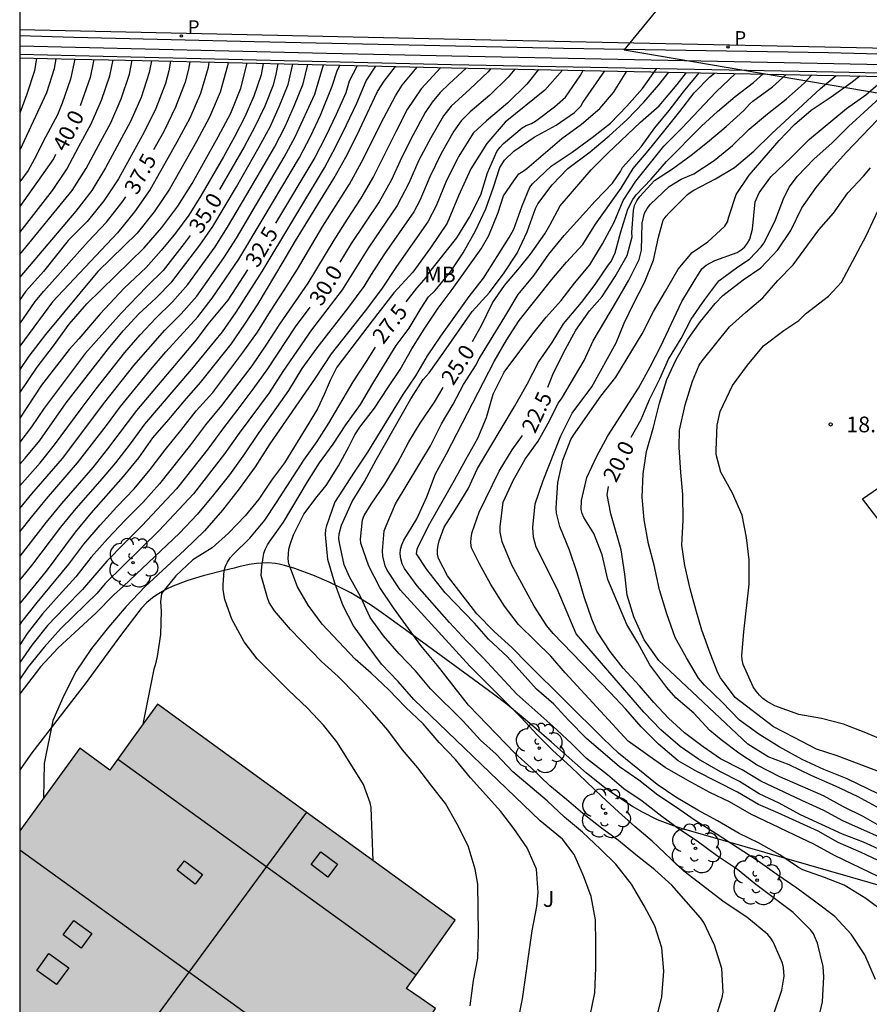
# Model space of a CAD drawing. Units: millimetres. Extents: x 582043 to 582395, y 4795290 to 4795541.
# Drawn here: x 582044 to 582085, y 4795431 to 4795478 of the extents above; entities that cross this region are included whole.
import ezdxf

# ---------------------------------------------------------------- set-up
doc = ezdxf.new("R2010")
doc.units = ezdxf.units.MM
for name, color, linetype in [('010106', 9, 'Continuous'), ('020104', 34, 'Continuous'), ('020204', 9, 'Continuous'), ('020307', 24, 'Continuous'), ('020308', 9, 'Continuous'), ('060108', 9, 'Continuous'), ('060125', 1, 'Continuous'), ('070104', 3, 'Continuous'), ('070105', 6, 'Continuous'), ('070108', 9, 'VALLA'), ('080106', 1, 'Continuous'), ('080109', 9, 'Continuous'), ('080110', 9, 'Continuous'), ('100202', 3, 'Continuous'), ('100301', 7, 'Continuous'), ('100302', 7, 'Continuous'), ('130101', 9, 'Continuous'), ('210205', 4, 'Continuous'), ('210305', 4, 'Continuous'), ('260101', 9, 'Continuous'), ('990501', 21, 'Continuous')]:
    doc.layers.add(name, color=color, linetype=linetype)
doc.layers.add('020105', color=24, linetype='Continuous', lineweight=30)
doc.layers.add('080111', color=7, linetype='Continuous', lineweight=30)
doc.styles.add('ARIAL', font='ARIAL.TTF', dxfattribs={"height": 1})
doc.styles.add('ARIALI', font='ARIALI.TTF', dxfattribs={"height": 1})
doc.styles.add('ROMANS', font='romans__.ttf', dxfattribs={"height": 1})
doc.linetypes.add('VALLA', pattern='A,1,[200,DONOSTI.shx,S=0.1,R=0,X=0,Y=0],1', length=2)

# ---------------------------------------------------------------- blocks, each defined once
blk = doc.blocks.new('ARBOL')
blk.add_circle((0, 0), 0.0587)
for centre, radius, start, end in [((-0.28, 0.855), 0.3, 359.2878, 173.6078), ((0.097, 0.97), 0.21, 23.1565, 160.4665), ((0.438, 0.881), 0.24, 301.578, 139.328), ((-0.564, 0.381), 0.532, 92.28, 254.58), ((0.656, 0.288), 0.443, 319.8556, 114.7656), ((-0.091, 0.321), 0.12, 119.14, 310.56), ((0.819, -0.249), 0.383, 235.5275, 62.0275), ((-0.556, -0.339), 0.555, 142.64, 266.54), ((-0.039, -0.384), 0.21, 189.64, 323.88), ((-0.301, -0.676), 0.45, 213.78, 295.32), ((0.299, -0.624), 0.532, 224.67, 0.24)]:
    blk.add_arc(centre, radius, start, end)
blk = doc.blocks.new('COTAPU')
blk.add_circle((0, 0), 0.075)
blk = doc.blocks.new('PLUVI3')
blk.add_circle((0, 0), 0.055)

msp = doc.modelspace()

# ---------------------------------------------------------------- hatches: boundary and pattern name
at = {"layer": '990501'}
msp.add_hatch(color=256, dxfattribs=at).paths.add_polyline_path([(582064.025, 4795431.143), (582063.327, 4795431.616), (582062.629, 4795432.088), (582063.791, 4795433.72), (582064.954, 4795435.353), (582057.855, 4795440.504), (582050.757, 4795445.654), (582049.618, 4795444.084), (582048.48, 4795442.515), (582047.056, 4795443.553), (582044.19, 4795439.62), (582044.189, 4795427.939), (582046.287, 4795426.409), (582048.385, 4795424.879), (582050.117, 4795423.609), (582051.848, 4795422.34), (582048.007, 4795417.131), (582044.189, 4795411.907), (582044.189, 4795401.078), (582047.467, 4795398.855), (582050.745, 4795396.632), (582051.249, 4795397.323), (582051.752, 4795398.014), (582055.016, 4795395.709), (582065.317, 4795409.9), (582063.713, 4795411.065), (582062.107, 4795412.231), (582063.087, 4795413.577), (582055.746, 4795418.917), (582059.885, 4795425.031)])

# ---------------------------------------------------------------- linework, layer by layer
at = {"layer": '010106', "flags": 128}
msp.add_lwpolyline([(582044.187, 4795290.201), (582394.177, 4795290.193), (582394.182, 4795540.186), (582044.192, 4795540.194)], close=True, dxfattribs=at)
at = {"layer": '020104', "flags": 128}
for points, elevation in [([(582044.994, 4795476.472), (582044.889, 4795475.87), (582044.531, 4795474.749), (582044.19, 4795473.844)], 41.5), ([(582045.907, 4795476.451), (582045.823, 4795475.958), (582045.472, 4795474.82), (582044.19, 4795472.078)], 41), ([(582046.813, 4795476.43), (582046.612, 4795475.464), (582046.209, 4795474.33), (582045.992, 4795473.769), (582045.425, 4795472.709), (582044.884, 4795471.634), (582044.586, 4795471.111), (582044.19, 4795470.565)], 40.5), ([(582044.19, 4795468.157), (582045.756, 4795470.15), (582046.438, 4795471.171), (582047.006, 4795472.262), (582047.601, 4795473.336), (582048.087, 4795474.465), (582048.492, 4795475.625), (582048.639, 4795476.388)], 39.5), ([(582044.19, 4795467.107), (582046.694, 4795470.158), (582047.36, 4795471.205), (582047.94, 4795472.302), (582048.538, 4795473.39), (582049.03, 4795474.531), (582049.428, 4795475.706), (582049.552, 4795476.367)], 39), ([(582050.467, 4795476.345), (582050.364, 4795475.787), (582049.973, 4795474.595), (582049.476, 4795473.442), (582048.279, 4795471.236), (582047.625, 4795470.165), (582046.861, 4795469.17), (582044.19, 4795466.027)], 38.5), ([(582051.381, 4795476.323), (582051.299, 4795475.87), (582051.134, 4795475.258), (582050.676, 4795474.076), (582050.123, 4795472.936), (582048.898, 4795470.718), (582048.193, 4795469.665), (582047.399, 4795468.677), (582046.504, 4795467.779), (582045.324, 4795466.3), (582044.477, 4795465.357), (582044.19, 4795464.938)], 38), ([(582053.212, 4795476.279), (582053.169, 4795476.031), (582052.807, 4795474.79), (582052.295, 4795473.601), (582051.685, 4795472.46), (582050.41, 4795470.209), (582049.67, 4795469.147), (582048.852, 4795468.145), (582045.756, 4795464.852), (582044.19, 4795462.735)], 37), ([(582054.128, 4795476.257), (582054.103, 4795476.112), (582053.747, 4795474.854), (582053.236, 4795473.651), (582052.62, 4795472.497), (582051.333, 4795470.22), (582050.598, 4795469.14), (582049.784, 4795468.116), (582047.913, 4795466.292), (582045.41, 4795463.289), (582044.618, 4795462.249), (582044.19, 4795461.618)], 36.5), ([(582044.19, 4795460.507), (582045.02, 4795461.736), (582045.803, 4795462.745), (582046.554, 4795463.78), (582047.389, 4795464.747), (582050.127, 4795467.423), (582050.961, 4795468.392), (582051.722, 4795469.417), (582052.407, 4795470.496), (582053.658, 4795472.725), (582054.257, 4795473.854), (582054.729, 4795475.042), (582055.043, 4795476.236)], 36), ([(582055.801, 4795476.218), (582055.698, 4795475.673), (582055.357, 4795474.652), (582054.923, 4795473.667), (582054.425, 4795472.712), (582053.902, 4795471.771), (582052.826, 4795469.905), (582052.261, 4795468.989), (582051.614, 4795468.129), (582050.936, 4795467.292), (582050.218, 4795466.491), (582049.175, 4795465.501), (582048.019, 4795464.27), (582047.012, 4795463.076), (582046.55, 4795462.573), (582045.233, 4795460.869), (582044.19, 4795459.292)], 35.5), ([(582044.19, 4795457.102), (582044.443, 4795457.386), (582045.142, 4795458.231), (582046.407, 4795460.023), (582048.419, 4795462.628), (582049.129, 4795463.464), (582049.869, 4795464.273), (582050.672, 4795465.02), (582051.44, 4795465.803), (582052.774, 4795467.544), (582053.4, 4795468.444), (582054.522, 4795470.329), (582055.612, 4795472.233), (582056.13, 4795473.2), (582056.578, 4795474.201), (582056.993, 4795475.216), (582057.207, 4795476.184)], 34.5), ([(582044.19, 4795456.068), (582045.156, 4795457.165), (582045.852, 4795458.026), (582047.16, 4795459.813), (582047.829, 4795460.695), (582049.206, 4795462.429), (582049.928, 4795463.269), (582050.686, 4795464.075), (582051.478, 4795464.849), (582052.21, 4795465.678), (582053.505, 4795467.475), (582054.102, 4795468.406), (582055.234, 4795470.309), (582056.339, 4795472.228), (582056.854, 4795473.209), (582057.296, 4795474.224), (582057.708, 4795475.25), (582057.924, 4795476.167)], 34), ([(582044.19, 4795454.984), (582044.762, 4795455.687), (582046.228, 4795457.375), (582048.243, 4795460.056), (582049.635, 4795461.806), (582051.104, 4795463.49), (582051.893, 4795464.282), (582052.628, 4795465.124), (582053.916, 4795466.952), (582054.524, 4795467.889), (582056.797, 4795471.74), (582057.333, 4795472.721), (582058.26, 4795474.756), (582058.43, 4795475.287), (582058.674, 4795476.149)], 33.5), ([(582044.19, 4795453.871), (582044.752, 4795454.582), (582045.469, 4795455.454), (582046.945, 4795457.162), (582048.321, 4795458.952), (582048.991, 4795459.86), (582050.425, 4795461.604), (582051.163, 4795462.458), (582052.682, 4795464.127), (582053.371, 4795465.02), (582054.637, 4795466.89), (582055.804, 4795468.821), (582057.529, 4795471.736), (582058.059, 4795472.732), (582058.533, 4795473.757), (582059.093, 4795475.127), (582059.322, 4795475.867), (582059.456, 4795476.131)], 33), ([(582044.19, 4795451.571), (582044.761, 4795452.269), (582046.154, 4795454.102), (582046.884, 4795454.994), (582048.025, 4795456.29), (582048.764, 4795457.173), (582049.474, 4795458.08), (582050.148, 4795459.013), (582052.391, 4795461.64), (582053.86, 4795463.413), (582054.519, 4795464.357), (582055.754, 4795466.299), (582058.717, 4795471.236), (582059.264, 4795472.249), (582059.769, 4795473.284), (582060.261, 4795474.325), (582060.71, 4795475.383), (582061.18, 4795476.091)], 32), ([(582044.19, 4795450.435), (582045.467, 4795451.998), (582046.852, 4795453.867), (582047.588, 4795454.768), (582049.132, 4795456.508), (582049.876, 4795457.402), (582050.543, 4795458.355), (582051.305, 4795459.233), (582052.044, 4795460.132), (582052.817, 4795461.001), (582054.265, 4795462.822), (582054.93, 4795463.776), (582055.553, 4795464.759), (582056.75, 4795466.753), (582057.335, 4795467.758), (582059.165, 4795470.73), (582059.735, 4795471.743), (582060.259, 4795472.782), (582061.26, 4795474.881), (582061.575, 4795475.37), (582062.115, 4795476.069)], 31.5), ([(582044.19, 4795449.423), (582044.284, 4795449.576), (582045.025, 4795450.506), (582046.537, 4795452.339), (582047.251, 4795453.289), (582048.019, 4795454.196), (582048.821, 4795455.073), (582049.641, 4795455.933), (582050.405, 4795456.844), (582051.123, 4795457.792), (582051.876, 4795458.711), (582052.611, 4795459.645), (582053.404, 4795460.53), (582054.837, 4795462.426), (582055.523, 4795463.397), (582056.146, 4795464.409), (582056.798, 4795465.403), (582057.43, 4795466.408), (582058.649, 4795468.45), (582059.914, 4795470.462), (582060.491, 4795471.502), (582061.553, 4795473.628), (582062.105, 4795474.68), (582062.436, 4795475.175), (582063.145, 4795476.046)], 31), ([(582064.265, 4795476.02), (582063.329, 4795475.011), (582062.667, 4795474.018), (582062.119, 4795472.959), (582061.068, 4795470.818), (582060.46, 4795469.792), (582059.803, 4795468.797), (582059.168, 4795467.787), (582057.937, 4795465.744), (582056.576, 4795463.786), (582055.931, 4795462.783), (582055.26, 4795461.797), (582053.81, 4795459.904), (582053.056, 4795458.98), (582052.332, 4795458.032), (582050.851, 4795456.163), (582050.062, 4795455.269), (582049.217, 4795454.427), (582048.398, 4795453.56), (582047.602, 4795452.671), (582046.872, 4795451.728), (582046.065, 4795450.85), (582045.274, 4795449.958), (582044.537, 4795449.021), (582044.19, 4795448.487)], 30.5), ([(582066.651, 4795475.971), (582066.533, 4795475.824), (582065.66, 4795474.996), (582064.771, 4795474.187), (582064.396, 4795473.716), (582063.795, 4795472.674), (582063.23, 4795471.612), (582062.741, 4795470.512), (582062.197, 4795469.44), (582060.832, 4795467.458), (582059.559, 4795465.417), (582058.097, 4795463.505), (582056.735, 4795461.521), (582056.079, 4795460.513), (582054.649, 4795458.578), (582053.958, 4795457.593), (582052.48, 4795455.694), (582050.843, 4795453.932), (582049.975, 4795453.099), (582048.263, 4795451.407), (582047.88, 4795450.943), (582046.15, 4795449.27), (582045.35, 4795448.373), (582044.593, 4795447.437), (582044.19, 4795446.853)], 29.5), ([(582067.795, 4795475.949), (582067.489, 4795475.565), (582066.613, 4795474.708), (582065.678, 4795473.915), (582065.24, 4795473.486), (582064.892, 4795472.982), (582064.287, 4795471.916), (582063.751, 4795470.813), (582063.266, 4795469.687), (582062.988, 4795469.141), (582061.581, 4795467.133), (582060.914, 4795466.105), (582060.599, 4795465.578), (582059.867, 4795464.595), (582058.365, 4795462.657), (582057.646, 4795461.664), (582057.008, 4795460.618), (582055.589, 4795458.618), (582054.909, 4795457.598), (582054.195, 4795456.602), (582053.435, 4795455.639), (582052.651, 4795454.696), (582051.802, 4795453.812), (582049.133, 4795451.282), (582048.679, 4795450.87), (582047.815, 4795450.001), (582046.016, 4795448.336), (582045.184, 4795447.436), (582044.19, 4795446.148)], 29), ([(582068.936, 4795475.926), (582068.379, 4795475.229), (582067.451, 4795474.319), (582066.458, 4795473.479), (582065.815, 4795472.899), (582065.138, 4795471.789), (582064.548, 4795470.631), (582064.043, 4795469.433), (582063.659, 4795468.656), (582062.151, 4795466.538), (582061.439, 4795465.45), (582060.656, 4795464.411), (582059.048, 4795462.368), (582058.273, 4795461.21), (582056.12, 4795458.076), (582055.424, 4795456.978), (582054.662, 4795455.924), (582053.852, 4795454.906), (582052.993, 4795453.93), (582052.065, 4795453.019), (582050.16, 4795451.249), (582049.257, 4795450.314), (582048.418, 4795449.321), (582047.609, 4795448.303), (582046.877, 4795447.229), (582046.296, 4795446.066), (582045.762, 4795444.88), (582045.357, 4795442.825), (582045.316, 4795441.164)], 28.5), ([(582070.075, 4795475.904), (582069.235, 4795474.941), (582067.334, 4795473.411), (582066.467, 4795472.401), (582065.71, 4795471.198), (582065.117, 4795469.907), (582064.569, 4795468.595), (582063.777, 4795467.417), (582062.941, 4795466.266), (582062.039, 4795465.276), (582060.995, 4795463.933), (582059.317, 4795461.732), (582058.992, 4795461.101), (582058.701, 4795460.423), (582058.389, 4795459.75), (582057.983, 4795459.063), (582056.814, 4795457.173), (582056.192, 4795456.346), (582055.597, 4795455.429), (582054.934, 4795454.643), (582054.153, 4795453.817), (582053.371, 4795453.106), (582052.449, 4795452.543), (582051.626, 4795451.782), (582050.953, 4795450.927), (582050.898, 4795450.534), (582050.928, 4795450.103), (582050.908, 4795448.986), (582050.743, 4795447.925), (582050.644, 4795447.514), (582050.577, 4795447.318), (582050.066, 4795444.701)], 28), ([(582065.667, 4795431.267), (582065.831, 4795432.476), (582066.034, 4795433.537), (582066.073, 4795434.751), (582066.038, 4795437.069), (582065.912, 4795437.781), (582065.578, 4795438.892), (582065.046, 4795439.936), (582064.501, 4795440.917), (582063.84, 4795441.744), (582063.178, 4795442.62), (582062.449, 4795443.473), (582061.749, 4795444.41), (582061.021, 4795445.253), (582060.259, 4795446.07), (582059.381, 4795446.973), (582058.58, 4795447.694), (582057.097, 4795449.214), (582056.336, 4795450.108), (582056.085, 4795450.509), (582055.998, 4795450.732), (582055.705, 4795451.801), (582055.728, 4795452.219), (582055.825, 4795452.853), (582055.905, 4795453.067), (582055.999, 4795453.25), (582056.127, 4795453.452), (582056.773, 4795454.339), (582057.91, 4795456.265), (582058.481, 4795457.167), (582059.133, 4795458.06), (582059.74, 4795458.975), (582060.449, 4795459.944), (582061.027, 4795460.948), (582062.143, 4795462.757), (582062.764, 4795463.585), (582063.339, 4795464.548), (582063.687, 4795465.078), (582064.005, 4795465.384), (582064.736, 4795466.272), (582065.34, 4795467.181), (582065.923, 4795468.232), (582066.42, 4795469.287), (582066.791, 4795470.32), (582067.091, 4795471.252), (582067.193, 4795471.427), (582067.316, 4795471.597), (582067.753, 4795472.04), (582068.717, 4795472.702), (582069.766, 4795473.27), (582070.653, 4795473.881), (582070.945, 4795474.174), (582071.052, 4795474.354), (582072.096, 4795475.864)], 27), ([(582067.955, 4795430.55), (582068.169, 4795431.597), (582068.629, 4795434.84), (582068.851, 4795436.002), (582068.913, 4795436.678), (582068.831, 4795437.792), (582068.391, 4795438.805), (582067.747, 4795439.729), (582067.137, 4795440.543), (582065.695, 4795442.139), (582064.971, 4795443.015), (582064.196, 4795443.83), (582063.437, 4795444.716), (582062.583, 4795445.51), (582061.789, 4795446.34), (582060.953, 4795447.138), (582060.186, 4795447.803), (582058.613, 4795449.477), (582057.941, 4795450.371), (582057.444, 4795451.252), (582057.028, 4795452.344), (582056.997, 4795452.589), (582057.002, 4795452.825), (582057.03, 4795453.05), (582057.083, 4795453.277), (582057.245, 4795453.737), (582057.742, 4795454.716), (582058.375, 4795455.554), (582058.798, 4795456.086), (582059.392, 4795457.029), (582059.881, 4795457.928), (582060.165, 4795458.496), (582060.411, 4795458.865), (582061.114, 4795459.772), (582061.74, 4795460.749), (582062.326, 4795461.616), (582062.889, 4795462.61), (582063.474, 4795463.547), (582064.15, 4795464.541), (582064.815, 4795465.434), (582066.192, 4795467.375), (582066.57, 4795468.017), (582067.004, 4795469.101), (582067.267, 4795469.897), (582067.755, 4795470.619), (582067.999, 4795470.958), (582068.2, 4795471.078), (582068.371, 4795471.21), (582070.046, 4795472.642), (582070.983, 4795473.33), (582071.857, 4795474.073), (582072.507, 4795474.837), (582073.149, 4795475.844)], 26.5), ([(582071.399, 4795430.812), (582071.613, 4795431.89), (582071.658, 4795433.085), (582071.668, 4795434.25), (582071.654, 4795435.368), (582071.437, 4795436.486), (582071.085, 4795437.468), (582070.627, 4795438.477), (582070.074, 4795439.219), (582069.015, 4795440.097), (582062.981, 4795445.883), (582062.238, 4795446.742), (582061.446, 4795447.566), (582060.752, 4795448.489), (582060.115, 4795449.388), (582059.609, 4795450.354), (582059.213, 4795451.428), (582058.88, 4795452.562), (582058.771, 4795453.748), (582058.792, 4795453.985), (582058.829, 4795454.184), (582059.211, 4795455.275), (582060.15, 4795456.72), (582060.796, 4795457.677), (582062.477, 4795460.42), (582063.087, 4795461.324), (582063.642, 4795462.273), (582064.279, 4795463.211), (582065.62, 4795465.109), (582066.303, 4795465.97), (582067.525, 4795467.917), (582067.757, 4795468.315), (582068.158, 4795469.423), (582068.511, 4795470.315), (582068.638, 4795470.47), (582069.536, 4795471.315), (582070.529, 4795471.989), (582071.491, 4795472.691), (582072.362, 4795473.373), (582073.147, 4795474.179), (582073.89, 4795475.027), (582074.554, 4795475.967)], 26), ([(582074.535, 4795430.533), (582074.806, 4795431.695), (582074.911, 4795432.927), (582074.807, 4795434.026), (582074.479, 4795435.086), (582073.976, 4795436.04), (582073.361, 4795437.065), (582072.621, 4795438.016), (582071.893, 4795438.734), (582071.034, 4795439.543), (582070.179, 4795440.269), (582069.341, 4795441.038), (582067.712, 4795442.426), (582066.91, 4795443.266), (582066.167, 4795443.946), (582065.334, 4795444.848), (582063.773, 4795446.389), (582063.061, 4795447.246), (582062.28, 4795448.061), (582061.537, 4795448.913), (582060.909, 4795449.79), (582060.435, 4795450.789), (582059.917, 4795451.723), (582059.655, 4795452.308), (582059.444, 4795453.345), (582059.411, 4795453.555), (582059.423, 4795453.78), (582059.528, 4795454.201), (582060.039, 4795455.324), (582060.637, 4795456.271), (582061.182, 4795457.311), (582062.845, 4795460.219), (582063.429, 4795461.135), (582063.709, 4795461.454), (582064.423, 4795462.446), (582065.771, 4795464.385), (582066.589, 4795465.295), (582067.3, 4795466.229), (582067.92, 4795467.17), (582068.394, 4795468.18), (582068.782, 4795469.297), (582068.905, 4795469.529), (582069.59, 4795470.424), (582070.33, 4795471.214), (582071.39, 4795472.002), (582072.304, 4795472.766), (582073.139, 4795473.527), (582073.958, 4795474.377), (582074.668, 4795475.196), (582075.14, 4795475.804)], 25.5), ([(582080.167, 4795430.925), (582080.539, 4795432.013), (582080.655, 4795432.681), (582080.619, 4795433.102), (582080.565, 4795433.295), (582080.127, 4795434.323), (582080.006, 4795434.499), (582079.867, 4795434.661), (582078.873, 4795435.492), (582077.785, 4795436.214), (582075.856, 4795437.682), (582074.352, 4795439.116), (582073.531, 4795439.819), (582072.752, 4795440.524), (582071.956, 4795441.256), (582070.49, 4795442.656), (582069.602, 4795443.469), (582068.872, 4795444.195), (582068.099, 4795445.021), (582065.658, 4795447.476), (582062.331, 4795451.111), (582061.707, 4795452.046), (582061.621, 4795452.259), (582061.504, 4795452.717), (582061.483, 4795452.972), (582061.577, 4795453.927), (582061.659, 4795454.159), (582062.116, 4795455.216), (582063.218, 4795457.06), (582063.78, 4795457.971), (582064.31, 4795459.02), (582064.854, 4795459.963), (582065.358, 4795460.906), (582065.964, 4795461.846), (582066.046, 4795462.048), (582066.163, 4795462.245), (582067.323, 4795464.128), (582067.955, 4795465.196), (582068.723, 4795466.118), (582069.422, 4795467.116), (582070.156, 4795468.006), (582071.635, 4795469.652), (582072.461, 4795470.512), (582072.844, 4795471.07), (582072.942, 4795471.25), (582073.835, 4795472.246), (582074.479, 4795473.144), (582075.161, 4795473.979), (582075.839, 4795474.867), (582076.593, 4795475.776)], 24.5), ([(582082.2, 4795430.291), (582082.478, 4795431.461), (582082.542, 4795432.651), (582082.505, 4795433.136), (582082.24, 4795434.248), (582082.05, 4795434.7), (582081.915, 4795434.876), (582081.076, 4795435.716), (582079.29, 4795437.046), (582078.424, 4795437.762), (582077.421, 4795438.444), (582076.498, 4795439.12), (582075.656, 4795439.683), (582074.815, 4795440.291), (582073.878, 4795441.03), (582072.998, 4795441.617), (582072.223, 4795442.287), (582071.228, 4795443.068), (582070.5, 4795443.783), (582069.614, 4795444.599), (582067.902, 4795446.128), (582066.29, 4795447.868), (582065.52, 4795448.659), (582064.689, 4795449.548), (582063.141, 4795451.305), (582062.539, 4795452.127), (582062.429, 4795452.349), (582062.358, 4795452.588), (582062.333, 4795452.82), (582062.355, 4795453.045), (582062.42, 4795453.261), (582062.512, 4795453.473), (582063.123, 4795454.494), (582063.605, 4795455.549), (582064.021, 4795456.635), (582064.543, 4795457.603), (582066.818, 4795462.004), (582067.404, 4795463.016), (582068.016, 4795463.951), (582069.566, 4795465.919), (582070.265, 4795466.739), (582071.051, 4795467.59), (582071.651, 4795468.547), (582072.877, 4795470.271), (582073.44, 4795471.209), (582074.154, 4795472.047), (582074.913, 4795472.976), (582075.675, 4795473.934), (582076.355, 4795474.821), (582077.11, 4795475.576), (582077.32, 4795475.762)], 24), ([(582085.007, 4795432.521), (582084.489, 4795433.699), (582083.845, 4795434.679), (582083.062, 4795435.523), (582082.165, 4795436.209), (582081.255, 4795436.88), (582080.297, 4795437.531), (582079.413, 4795438.168), (582077.41, 4795439.467), (582076.398, 4795440.104), (582075.467, 4795440.76), (582074.615, 4795441.316), (582073.715, 4795442.033), (582072.798, 4795442.664), (582071.222, 4795444.025), (582070.366, 4795444.888), (582069.663, 4795445.648), (582068.841, 4795446.37), (582067.45, 4795447.908), (582066.54, 4795448.761), (582065.883, 4795449.516), (582064.477, 4795450.965), (582063.608, 4795452.075), (582063.119, 4795452.831), (582063.146, 4795453.047), (582063.222, 4795453.24), (582063.754, 4795454.28), (582064.932, 4795456.333), (582065.468, 4795457.331), (582066.04, 4795458.35), (582066.446, 4795459.331), (582066.77, 4795460.435), (582067.299, 4795461.486), (582068.664, 4795463.32), (582069.301, 4795464.123), (582070.008, 4795464.911), (582070.651, 4795465.737), (582071.386, 4795466.614), (582071.985, 4795467.614), (582072.536, 4795468.649), (582072.962, 4795469.679), (582073.57, 4795470.599), (582074.901, 4795472.28), (582075.773, 4795473.135), (582077.407, 4795474.864), (582078.325, 4795475.742)], 23.5), ([(582085.489, 4795435.693), (582084.549, 4795436.386), (582083.505, 4795437.015), (582082.575, 4795437.39), (582081.538, 4795437.746), (582081.335, 4795437.863), (582080.434, 4795438.47), (582079.417, 4795439.042), (582078.495, 4795439.491), (582077.474, 4795440.083), (582076.536, 4795440.592), (582075.488, 4795441.223), (582074.597, 4795441.83), (582072.747, 4795443.318), (582072.016, 4795444.013), (582068.419, 4795447.579), (582067.665, 4795448.358), (582066.815, 4795449.114), (582065.991, 4795449.964), (582064.598, 4795451.775), (582064.167, 4795452.601), (582064.12, 4795452.808), (582064.108, 4795453.014), (582064.145, 4795453.246), (582064.199, 4795453.449), (582064.433, 4795454.096), (582064.98, 4795454.939), (582065.573, 4795455.927), (582066.029, 4795456.891), (582067.78, 4795459.86), (582068.386, 4795460.915), (582068.926, 4795461.969), (582069.58, 4795462.911), (582070.121, 4795463.795), (582070.989, 4795464.811), (582071.628, 4795465.678), (582072.263, 4795466.606), (582072.39, 4795466.764), (582072.497, 4795466.972), (582072.586, 4795467.191), (582072.861, 4795468.186), (582073.198, 4795469.27), (582073.436, 4795469.733), (582073.595, 4795469.947), (582074.3, 4795470.694), (582075.039, 4795471.538), (582076.707, 4795473.224), (582077.465, 4795473.928), (582078.315, 4795474.647), (582079.185, 4795475.313), (582079.651, 4795475.716)], 23), ([(582086.392, 4795437.607), (582084.323, 4795438.583), (582083.223, 4795439.063), (582082.273, 4795439.596), (582080.35, 4795440.476), (582079.417, 4795440.87), (582078.421, 4795441.45), (582076.483, 4795442.451), (582075.591, 4795442.954), (582074.655, 4795443.746), (582073.829, 4795444.578), (582073.095, 4795445.415), (582072.351, 4795446.215), (582069.633, 4795449.032), (582069.326, 4795449.394), (582068.721, 4795450.335), (582067.666, 4795452.293), (582067.199, 4795453.399), (582067.103, 4795453.861), (582067.104, 4795454.111), (582067.244, 4795455.29), (582067.717, 4795456.331), (582068.3, 4795457.335), (582068.908, 4795458.2), (582069.464, 4795459.206), (582069.873, 4795460.016), (582070.031, 4795460.219), (582071.105, 4795462.048), (582071.532, 4795462.989), (582072.652, 4795464.858), (582073.239, 4795465.881), (582073.726, 4795466.86), (582073.846, 4795467.315), (582073.872, 4795468.604), (582073.984, 4795469.079), (582074.114, 4795469.298), (582074.272, 4795469.506), (582075.164, 4795470.354), (582075.739, 4795470.705), (582076.345, 4795470.953), (582077.307, 4795471.596), (582078.185, 4795472.31), (582078.971, 4795473.082), (582079.852, 4795473.815), (582080.739, 4795474.512), (582081.605, 4795475.272), (582081.964, 4795475.67)], 22), ([(582085.514, 4795438.585), (582084.429, 4795439.077), (582083.432, 4795439.454), (582081.429, 4795440.377), (582080.417, 4795440.931), (582079.463, 4795441.376), (582078.51, 4795441.972), (582077.614, 4795442.432), (582076.562, 4795443.028), (582075.687, 4795443.629), (582074.767, 4795444.432), (582073.96, 4795445.27), (582070.734, 4795449.017), (582069.828, 4795451.163), (582068.816, 4795453.152), (582068.695, 4795453.629), (582068.662, 4795454.079), (582068.772, 4795455.217), (582069.151, 4795456.322), (582069.999, 4795458.448), (582070.53, 4795459.529), (582071.481, 4795460.797), (582072.631, 4795462.888), (582073.013, 4795463.824), (582073.482, 4795464.782), (582073.993, 4795465.772), (582074.421, 4795466.833), (582074.65, 4795467.926), (582074.883, 4795468.74), (582075.019, 4795468.929), (582075.152, 4795469.079), (582076.035, 4795469.973), (582076.114, 4795470.035), (582076.339, 4795470.177), (582077.375, 4795470.714), (582078.286, 4795471.252), (582079.199, 4795472.034), (582080.058, 4795472.869), (582082.382, 4795475.028), (582083.125, 4795475.647)], 21.5), ([(582086.66, 4795438.654), (582083.453, 4795440.088), (582082.542, 4795440.582), (582081.484, 4795441.059), (582079.537, 4795441.988), (582078.64, 4795442.521), (582077.611, 4795443.051), (582076.779, 4795443.623), (582075.887, 4795444.286), (582075.133, 4795444.993), (582074.434, 4795445.734), (582073.742, 4795446.523), (582072.967, 4795447.369), (582072.352, 4795448.166), (582071.707, 4795449.139), (582071.476, 4795449.714), (582071.11, 4795450.782), (582070.778, 4795451.917), (582070.416, 4795453.004), (582069.947, 4795454.124), (582069.786, 4795454.76), (582069.776, 4795455.01), (582069.849, 4795456.232), (582070.09, 4795457.288), (582070.474, 4795458.273), (582070.597, 4795458.486), (582071.899, 4795460.355), (582072.626, 4795461.258), (582073.872, 4795463.32), (582074.418, 4795464.393), (582074.991, 4795465.355), (582075.592, 4795466.41), (582076.265, 4795467.204), (582077.005, 4795467.713), (582077.824, 4795468.455), (582077.946, 4795468.666), (582078.007, 4795468.905), (582078.366, 4795469.967), (582078.981, 4795470.883), (582080.403, 4795472.545), (582081.139, 4795473.304), (582081.943, 4795473.991), (582082.893, 4795474.633), (582083.828, 4795475.297), (582084.25, 4795475.624)], 21), ([(582085.42, 4795439.729), (582084.416, 4795440.298), (582083.477, 4795440.754), (582082.522, 4795441.285), (582080.444, 4795442.187), (582079.358, 4795442.741), (582078.488, 4795443.311), (582077.637, 4795443.95), (582077.107, 4795444.402), (582076.341, 4795445.221), (582075.489, 4795445.964), (582075.046, 4795446.445), (582074.244, 4795447.538), (582073.663, 4795448.579), (582073.151, 4795449.451), (582072.242, 4795451.599), (582071.961, 4795452.78), (582071.566, 4795453.8), (582071.096, 4795454.561), (582071.018, 4795454.753), (582070.97, 4795454.949), (582070.976, 4795455.363), (582071.242, 4795456.471), (582071.709, 4795457.486), (582072.245, 4795458.461), (582073.704, 4795460.731), (582074.26, 4795461.748), (582074.767, 4795462.729), (582075.762, 4795464.861), (582076.35, 4795465.837), (582076.726, 4795466.427), (582076.934, 4795466.59), (582077.142, 4795466.715), (582077.349, 4795466.812), (582078.401, 4795467.208), (582078.597, 4795467.325), (582078.756, 4795467.455), (582078.907, 4795467.65), (582079.003, 4795467.841), (582079.081, 4795468.068), (582079.14, 4795468.306), (582079.267, 4795469.613), (582079.451, 4795470.039), (582080.01, 4795470.815), (582080.988, 4795471.734), (582081.864, 4795472.61), (582083.621, 4795474.063), (582084.538, 4795474.714), (582085.558, 4795475.597)], 20.5), ([(582085.627, 4795441.138), (582083.655, 4795442.086), (582082.537, 4795442.544), (582081.504, 4795443.016), (582080.409, 4795443.618), (582079.442, 4795444.227), (582078.512, 4795444.895), (582077.696, 4795445.756), (582076.849, 4795446.559), (582076.562, 4795446.898), (582075.986, 4795447.872), (582075.453, 4795448.839), (582075.055, 4795449.97), (582074.699, 4795451.111), (582074.441, 4795452.285), (582074.184, 4795453.304), (582073.974, 4795454.453), (582073.876, 4795455.522), (582073.916, 4795456.638), (582074.083, 4795457.706), (582074.415, 4795458.862), (582074.696, 4795460.015), (582075.053, 4795461.15), (582075.497, 4795462.091), (582076.032, 4795463.031), (582076.654, 4795463.914), (582077.359, 4795464.767), (582077.719, 4795465.155), (582078.694, 4795465.898), (582079.53, 4795466.474), (582080.344, 4795467.33), (582080.969, 4795468.254), (582081.49, 4795469.324), (582082.168, 4795470.298), (582082.908, 4795471.196), (582083.602, 4795471.971), (582085.122, 4795473.548)], 19.5), ([(582085.275, 4795442.392), (582083.181, 4795443.194), (582082.183, 4795443.511), (582081.124, 4795444.071), (582080.139, 4795444.568), (582078.319, 4795445.973), (582077.61, 4795446.915), (582077.489, 4795447.154), (582077.114, 4795448.091), (582076.718, 4795449.189), (582076.432, 4795450.169), (582076.166, 4795451.162), (582075.903, 4795452.274), (582075.774, 4795453.235), (582075.823, 4795454.428), (582075.813, 4795455.649), (582075.717, 4795456.704), (582075.645, 4795457.897), (582075.66, 4795458.723), (582075.919, 4795459.94), (582076.284, 4795461.057), (582076.6, 4795461.821), (582076.735, 4795462.028), (582078.034, 4795463.648), (582078.803, 4795464.332), (582079.629, 4795465.039), (582080.345, 4795465.862), (582081.072, 4795466.614), (582082.296, 4795468.277), (582082.996, 4795469.084), (582083.685, 4795470.048), (582084.429, 4795470.847), (582084.758, 4795471.238)], 19), ([(582085.566, 4795443.853), (582084.544, 4795444.289), (582083.477, 4795444.708), (582082.431, 4795444.972), (582081.347, 4795445.17), (582080.207, 4795445.57), (582079.804, 4795445.792), (582079.631, 4795445.923), (582079.464, 4795446.086), (582079.308, 4795446.269), (582079.164, 4795446.475), (582078.694, 4795447.542), (582078.648, 4795447.774), (582078.632, 4795447.981), (582078.73, 4795449.106), (582078.984, 4795451.385), (582078.974, 4795452.539), (582078.855, 4795453.6), (582078.641, 4795454.676), (582078.191, 4795455.723), (582077.624, 4795456.721), (582077.402, 4795457.563), (582077.398, 4795457.768), (582077.46, 4795458.972), (582077.596, 4795459.613), (582078.181, 4795460.858), (582078.896, 4795461.831), (582079.659, 4795462.741), (582080.639, 4795463.482), (582081.342, 4795463.958), (582081.666, 4795464.27), (582082.762, 4795465.113), (582083.39, 4795465.789), (582084.567, 4795467.992), (582085.467, 4795469.943)], 18.5)]:
    msp.add_lwpolyline(points, dxfattribs=dict(at, elevation=elevation))
at = {"layer": '020105', "flags": 128}
for points, elevation in [([(582047.725, 4795476.409), (582047.553, 4795475.544), (582047.067, 4795474.191)], 40), ([(582052.297, 4795476.301), (582052.234, 4795475.949), (582052.073, 4795475.328), (582051.616, 4795474.132), (582051.059, 4795472.979), (582050.567, 4795472.094)], 37.5), ([(582056.497, 4795476.201), (582056.402, 4795475.715), (582056.27, 4795475.189), (582055.871, 4795474.178), (582055.405, 4795473.196), (582054.889, 4795472.24), (582053.72, 4795470.198)], 35), ([(582060.29, 4795476.112), (582059.898, 4795475.367), (582059.736, 4795474.821), (582059.273, 4795473.779), (582058.786, 4795472.748), (582058.265, 4795471.735), (582056.394, 4795468.592)], 32.5), ([(582065.487, 4795475.994), (582064.669, 4795475.25), (582064.246, 4795474.827), (582063.861, 4795474.368), (582063.524, 4795473.872), (582062.955, 4795472.819), (582062.41, 4795471.752), (582061.912, 4795470.663), (582061.328, 4795469.618), (582059.996, 4795467.627), (582059.463, 4795466.747)], 30), ([(582062.62, 4795464.842), (582063.122, 4795465.507), (582063.566, 4795466.008), (582063.678, 4795466.191), (582065.029, 4795467.894), (582065.639, 4795468.881), (582066.182, 4795469.952), (582066.503, 4795471.002), (582066.94, 4795472.021), (582067.091, 4795472.215), (582067.268, 4795472.394), (582068.149, 4795473.153), (582068.349, 4795473.256), (582068.591, 4795473.35), (582068.795, 4795473.473), (582069.702, 4795474.143), (582070.212, 4795474.616), (582070.926, 4795475.622), (582071.066, 4795475.885)], 27.5), ([(582065.779, 4795462.949), (582066.213, 4795463.713), (582066.734, 4795464.802), (582067.308, 4795465.63), (582068.021, 4795466.463), (582068.548, 4795467.12), (582069.23, 4795468.084), (582069.479, 4795468.501), (582069.969, 4795469.424), (582071.437, 4795471.147), (582072.234, 4795471.946), (582073.794, 4795473.422), (582074.691, 4795474.197), (582075.542, 4795475.221), (582075.985, 4795475.788)], 25), ([(582069.378, 4795460.776), (582069.617, 4795461.385), (582070.13, 4795462.411), (582070.717, 4795463.488), (582071.366, 4795464.425), (582071.965, 4795465.1), (582072.582, 4795466.056), (582073.156, 4795467.065), (582073.393, 4795467.94), (582073.39, 4795468.154), (582073.455, 4795469.208), (582073.51, 4795469.446), (582073.615, 4795469.666), (582073.759, 4795469.879), (582074.463, 4795470.628), (582075.316, 4795471.195), (582076.212, 4795471.843), (582076.993, 4795472.469), (582077.884, 4795473.207), (582078.724, 4795473.975), (582078.995, 4795474.279), (582079.158, 4795474.424), (582080.091, 4795475.103), (582080.739, 4795475.694)], 22.5), ([(582073.352, 4795458.395), (582073.833, 4795459.229), (582074.222, 4795460.182), (582074.719, 4795461.179), (582075.137, 4795462.115), (582075.732, 4795463.097), (582076.217, 4795464.013), (582076.872, 4795464.953), (582077.526, 4795465.851), (582078.434, 4795466.511), (582078.987, 4795466.889), (582079.552, 4795467.468), (582079.671, 4795467.651), (582080.198, 4795468.678), (582080.616, 4795469.762), (582080.881, 4795470.314), (582081.277, 4795470.849), (582082.067, 4795471.654), (582082.936, 4795472.435), (582083.719, 4795473.216), (582086.312, 4795475.582)], 20), ([(582045.902, 4795471.873), (582045.798, 4795471.676), (582044.19, 4795469.388)], 40), ([(582044.19, 4795463.803), (582044.928, 4795464.864), (582045.336, 4795465.358), (582047.449, 4795467.725), (582048.332, 4795468.652), (582049.122, 4795469.662), (582049.248, 4795469.856)], 37.5), ([(582052.323, 4795468.013), (582052.034, 4795467.623), (582051.022, 4795466.345), (582050.253, 4795465.578), (582049.025, 4795464.307), (582047.315, 4795462.387), (582045.361, 4795459.777), (582044.751, 4795458.878), (582044.19, 4795458.148)], 35), ([(582055.049, 4795466.371), (582054.106, 4795464.926), (582053.164, 4795463.785), (582052.605, 4795463.038), (582049.752, 4795459.658), (582048.377, 4795457.84), (582047.667, 4795456.948), (582046.177, 4795455.223), (582045.454, 4795454.341), (582044.19, 4795452.709)], 32.5), ([(582058.021, 4795464.588), (582057.332, 4795463.653), (582056.008, 4795461.658), (582055.31, 4795460.685), (582054.596, 4795459.724), (582053.859, 4795458.78), (582053.154, 4795457.812), (582051.67, 4795455.931), (582050.032, 4795454.186), (582049.181, 4795453.343), (582048.348, 4795452.483), (582047.179, 4795451.12), (582046.335, 4795450.27), (582045.512, 4795449.401), (582044.767, 4795448.463), (582044.19, 4795447.65)], 30), ([(582061.047, 4795438.189), (582060.956, 4795440.729), (582060.9, 4795440.948), (582060.587, 4795441.818), (582059.986, 4795442.8), (582059.309, 4795443.852), (582058.675, 4795444.658), (582057.918, 4795445.463), (582057.027, 4795446.303), (582055.508, 4795447.817), (582054.886, 4795448.628), (582054.297, 4795449.704), (582053.97, 4795450.655), (582053.898, 4795451.105), (582053.896, 4795451.354), (582053.936, 4795452.024), (582054.001, 4795452.232), (582054.09, 4795452.433), (582054.223, 4795452.632), (582054.361, 4795452.787), (582055.168, 4795453.58), (582055.873, 4795454.437), (582056.435, 4795455.276), (582057.734, 4795457.295), (582058.375, 4795458.188), (582058.937, 4795459.06), (582060.092, 4795461.028), (582060.732, 4795461.998), (582061.162, 4795462.689)], 27.5), ([(582077.473, 4795430.945), (582077.698, 4795431.665), (582077.731, 4795431.922), (582077.677, 4795433.046), (582077.326, 4795434.165), (582076.821, 4795435.247), (582076.662, 4795435.459), (582075.283, 4795437.014), (582074.484, 4795437.752), (582073.569, 4795438.47), (582072.753, 4795439.153), (582071.935, 4795439.735), (582071.052, 4795440.444), (582070.27, 4795441.113), (582069.475, 4795441.756), (582068.577, 4795442.615), (582067.805, 4795443.314), (582065.595, 4795445.606), (582064.107, 4795447.501), (582063.314, 4795448.459), (582062.009, 4795450.243), (582061.363, 4795451.22), (582060.842, 4795452.243), (582060.455, 4795453.328), (582060.448, 4795453.534), (582060.539, 4795454.456), (582060.619, 4795454.65), (582060.956, 4795455.188), (582061.608, 4795456.147), (582062.202, 4795457.156), (582062.753, 4795458.167), (582063.281, 4795459.057), (582063.967, 4795460.067), (582064.389, 4795460.758)], 25), ([(582085.139, 4795437.431), (582083.055, 4795438.431), (582082.065, 4795438.983), (582081.152, 4795439.406), (582080.062, 4795439.937), (582079.086, 4795440.385), (582078.04, 4795440.989), (582077.096, 4795441.435), (582076.05, 4795442.007), (582074.965, 4795442.637), (582073.201, 4795443.895), (582070.205, 4795447.146), (582069.525, 4795447.948), (582068.787, 4795448.653), (582067.983, 4795449.462), (582067.305, 4795450.334), (582066.658, 4795451.369), (582066.121, 4795452.355), (582065.739, 4795453.119), (582065.709, 4795453.354), (582065.727, 4795453.613), (582065.773, 4795453.865), (582066.108, 4795454.811), (582067.055, 4795456.773), (582067.673, 4795457.786), (582068.167, 4795458.476)], 22.5), ([(582085.253, 4795440.65), (582084.15, 4795441.248), (582083.091, 4795441.745), (582081.937, 4795442.258), (582080.884, 4795442.755), (582079.89, 4795443.149), (582078.915, 4795443.747), (582074.673, 4795447.743), (582073.978, 4795448.731), (582073.479, 4795449.818), (582073.166, 4795450.848), (582073.044, 4795451.85), (582072.875, 4795453.012), (582072.45, 4795454.518), (582072.374, 4795454.738), (582072.201, 4795455.643), (582072.266, 4795456.036)], 20)]:
    msp.add_lwpolyline(points, dxfattribs=dict(at, elevation=elevation))
at = {"layer": '060108'}
msp.add_polyline3d([(582044.191, 4795477.547, 49.486), (582046.768, 4795477.477, 49.245), (582055.378, 4795477.268, 48.462), (582070.118, 4795476.948, 47.168), (582082.767, 4795476.736, 46.146), (582085.782, 4795476.664, 45.87), (582091.807, 4795476.49, 45.268), (582096.329, 4795476.377, 44.85), (582109.717, 4795476.133, 43.75), (582121.456, 4795475.883, 42.76), (582122.377, 4795475.862, 42.682)], dxfattribs=at)
at = {"layer": '060125'}
msp.add_polyline3d([(582044.191, 4795476.491, 49.531), (582046.834, 4795476.43, 49.258), (582050.818, 4795476.337, 48.88), (582053.477, 4795476.273, 48.655), (582058.797, 4795476.146, 48.239), (582064.782, 4795476.008, 47.756), (582082.999, 4795475.65, 46.162), (582101.023, 4795475.277, 44.664), (582117.838, 4795474.885, 43.224), (582121.782, 4795474.79, 42.877)], dxfattribs=at)
at = {"layer": '070104'}
msp.add_polyline3d([(582090.816, 4795435.39, 22.417), (582075.752, 4795439.727, 23.765), (582075.364, 4795439.849, 23.801), (582074.612, 4795440.144, 23.874), (582073.889, 4795440.5, 23.949), (582073.422, 4795440.767, 24.001), (582072.518, 4795441.362, 24.107), (582072.079, 4795441.686, 24.161), (582071.219, 4795442.372, 24.271), (582070.656, 4795442.852, 24.345), (582069.544, 4795443.837, 24.493), (582068.711, 4795444.577, 24.604), (582067.44, 4795445.643, 24.769), (582066.786, 4795446.139, 24.849), (582065.598, 4795447.003, 24.978), (582063.226, 4795448.738, 25.203), (582061.442, 4795450.035, 25.415), (582060.962, 4795450.367, 25.497), (582060.636, 4795450.576, 25.565), (582059.973, 4795450.964, 25.73), (582059.635, 4795451.145, 25.824), (582058.949, 4795451.478, 26.028), (582058.25, 4795451.776, 26.245), (582057.303, 4795452.122, 26.537), (582056.823, 4795452.273, 26.677), (582056.562, 4795452.337, 26.755), (582056.386, 4795452.365, 26.811), (582056.029, 4795452.391, 26.93), (582055.488, 4795452.363, 27.112), (582055.126, 4795452.31, 27.226), (582054.646, 4795452.209, 27.358), (582054.409, 4795452.149, 27.411), (582053.932, 4795452.028, 27.498), (582052.944, 4795451.777, 27.633), (582052.204, 4795451.556, 27.706), (582051.49, 4795451.282, 27.761), (582051.15, 4795451.119, 27.784), (582050.723, 4795450.867, 27.81), (582050.522, 4795450.726, 27.821), (582050.239, 4795450.49, 27.838), (582049.982, 4795450.225, 27.853), (582049.863, 4795450.081, 27.861), (582048.994, 4795448.932, 27.92), (582047.305, 4795446.625, 28.027), (582044.773, 4795443.336, 28.175), (582044.244, 4795442.584, 28.191), (582044.19, 4795442.501, 28.191)], dxfattribs=at)
at = {"layer": '070105'}
for points in [[(582044.191, 4795477.06, 50.508), (582046.851, 4795476.999, 50.233), (582050.835, 4795476.906, 49.855), (582053.494, 4795476.842, 49.631), (582058.814, 4795476.714, 49.214), (582064.797, 4795476.577, 48.731), (582083.013, 4795476.219, 47.137), (582101.038, 4795475.846, 45.639), (582117.855, 4795475.454, 44.199), (582122.094, 4795475.352, 43.826)], [(582121.864, 4795474.939, 43.845), (582117.842, 4795475.036, 44.199), (582101.026, 4795475.428, 45.639), (582083.002, 4795475.801, 47.137), (582064.785, 4795476.159, 48.731), (582058.801, 4795476.296, 49.214), (582053.481, 4795476.424, 49.631), (582050.822, 4795476.488, 49.855), (582046.838, 4795476.581, 50.233), (582044.191, 4795476.642, 50.506)]]:
    msp.add_polyline3d(points, dxfattribs=at)
at = {"layer": '070108'}
msp.add_polyline3d([(582089.692, 4795455.772, 18.191), (582086.114, 4795453.192, 18.193), (582084.392, 4795455.452, 18.193), (582087.994, 4795457.936, 18.171), (582089.692, 4795455.772, 18.191)], dxfattribs=at)
at = {"layer": '080106'}
for points in [[(582058.542, 4795438.615, 40.727), (582059.337, 4795438.02, 40.546), (582058.882, 4795437.411, 40.549), (582058.087, 4795438.006, 40.73), (582058.542, 4795438.615, 40.727)], [(582052.052, 4795438.189, 40.745), (582052.906, 4795437.53, 41.014), (582052.554, 4795437.071, 41.005), (582051.7, 4795437.73, 40.736), (582052.052, 4795438.189, 40.745)], [(582046.763, 4795435.34, 40.219), (582047.623, 4795434.714, 40.492), (582047.123, 4795434.022, 40.479), (582046.263, 4795434.648, 40.206), (582046.763, 4795435.34, 40.219)], [(582045.581, 4795433.766, 40.259), (582046.527, 4795433.085, 40.494), (582045.947, 4795432.278, 40.493), (582045.001, 4795432.959, 40.258), (582045.581, 4795433.766, 40.259)]]:
    msp.add_polyline3d(points, dxfattribs=at)
at = {"layer": '080109'}
msp.add_polyline3d([(582057.861, 4795440.5, 41.175), (582055.956, 4795437.909, 41.175), (582052.253, 4795432.874, 41.667), (582047.076, 4795425.834, 41.667)], dxfattribs=at)
at = {"layer": '080110'}
for points in [[(582048.848, 4795443.046, 39.03), (582063.094, 4795432.749, 38.92)], [(582060.947, 4795426.598, 38.846), (582052.253, 4795432.874, 41.667), (582044.19, 4795438.695, 39.09)]]:
    msp.add_polyline3d(points, dxfattribs=at)
at = {"layer": '080111'}
for points in [[(582050.757, 4795445.654, 28.074), (582049.618, 4795444.084, 28.074), (582048.48, 4795442.515, 28.074), (582047.056, 4795443.553, 28.034), (582044.19, 4795439.62, 28.034)], [(582057.799, 4795421.95, 26.532), (582059.885, 4795425.031, 26.797), (582064.025, 4795431.143, 27.323), (582063.327, 4795431.616, 27.323), (582062.629, 4795432.088, 27.802), (582063.791, 4795433.72, 27.438), (582064.954, 4795435.353, 27.074), (582057.855, 4795440.504, 27.596), (582050.757, 4795445.654, 28.074)]]:
    msp.add_polyline3d(points, dxfattribs=at)
at = {"layer": '130101'}
msp.add_polyline3d([(582394.18, 4795469.84, 0), (582353.782, 4795483.426, 0), (582306.866, 4795513.579, 0), (582197.953, 4795517.767, 0), (582147.686, 4795464.161, 0), (582073.012, 4795476.851, 0), (582096.739, 4795505.845, 0), (582111.898, 4795498.596, 0), (582140.898, 4795504.527, 0), (582174.421, 4795540.191, 0)], dxfattribs=at)
at = {"layer": '260101'}
msp.add_polyline3d([(582044.191, 4795477.836, 49.059), (582065.15, 4795477.375, 46.939), (582100.779, 4795476.624, 43.889), (582143.858, 4795475.643, 39.999), (582162.057, 4795475.213, 38.559), (582162.767, 4795475.223, 38.539), (582163.487, 4795475.233, 38.529), (582164.207, 4795475.263, 38.509), (582164.927, 4795475.283, 38.489), (582165.637, 4795475.313, 38.469), (582166.357, 4795475.353, 38.449), (582167.077, 4795475.383, 38.419), (582167.797, 4795475.433, 38.399), (582168.507, 4795475.483, 38.369)], dxfattribs=at)

# ---------------------------------------------------------------- block references
at = {"layer": '020204', "rotation": 359.9987685839998}
msp.add_blockref('COTAPU', (582082.862, 4795458.999, 18.218), dxfattribs=at)
at = {"layer": '100202', "rotation": 359.9987685839998}
for p in [(582049.593, 4795452.409, 29.936), (582068.966, 4795443.559, 24.832), (582072.13, 4795440.451, 24.718), (582076.418, 4795438.777, 23.964), (582079.358, 4795437.261, 23.634)]:
    msp.add_blockref('ARBOL', p, dxfattribs=at)
at = {"layer": '210205', "rotation": 359.9987685839998}
for p in [(582051.899, 4795477.524, 48.515), (582077.968, 4795477.003, 46.279)]:
    msp.add_blockref('PLUVI3', p, dxfattribs=at)

# ---------------------------------------------------------------- texts
at = {"layer": '020307', "style": 'ARIALI'}
for s, rotation, p in [('40.0', 62.4638, (582046.376, 4795471.963, 39.999)), ('37.5', 61.1528, (582049.786, 4795469.902, 37.499)), ('35.0', 57.9768, (582052.839, 4795468.043, 34.999)), ('32.5', 59.5438, (582055.542, 4795466.429, 32.499)), ('30.0', 58.4858, (582058.584, 4795464.593, 29.999)), ('27.5', 52.9168, (582061.534, 4795462.783, 27.499)), ('25.0', 57.1108, (582064.861, 4795460.81, 24.999)), ('22.5', 64.7768, (582068.768, 4795458.524, 22.499)), ('20.0', 62.8208, (582072.631, 4795456.185, 19.999))]:
    msp.add_text(s, height=0.75, rotation=rotation, dxfattribs=at).set_placement(p)
at = {"layer": '020308', "style": 'ARIAL'}
msp.add_text('18.22', height=0.75, rotation=359.9988, dxfattribs=at).set_placement((582083.612, 4795458.624, 18.217))
at = {"layer": '100301', "style": 'ARIAL'}
msp.add_text('MB', height=0.75, rotation=359.9988, dxfattribs=at).set_placement((582063.483, 4795465.777))
at = {"layer": '100302', "style": 'ARIAL'}
msp.add_text('J', height=0.75, rotation=359.9988, dxfattribs=at).set_placement((582069.139, 4795435.986))
at = {"layer": '210305', "style": 'ROMANS'}
for p in [(582052.205, 4795477.63, 48.514), (582078.274, 4795477.109, 46.278)]:
    msp.add_text('P', height=0.65, rotation=359.9988, dxfattribs=at).set_placement(p)

doc.saveas('drawing.dxf')
